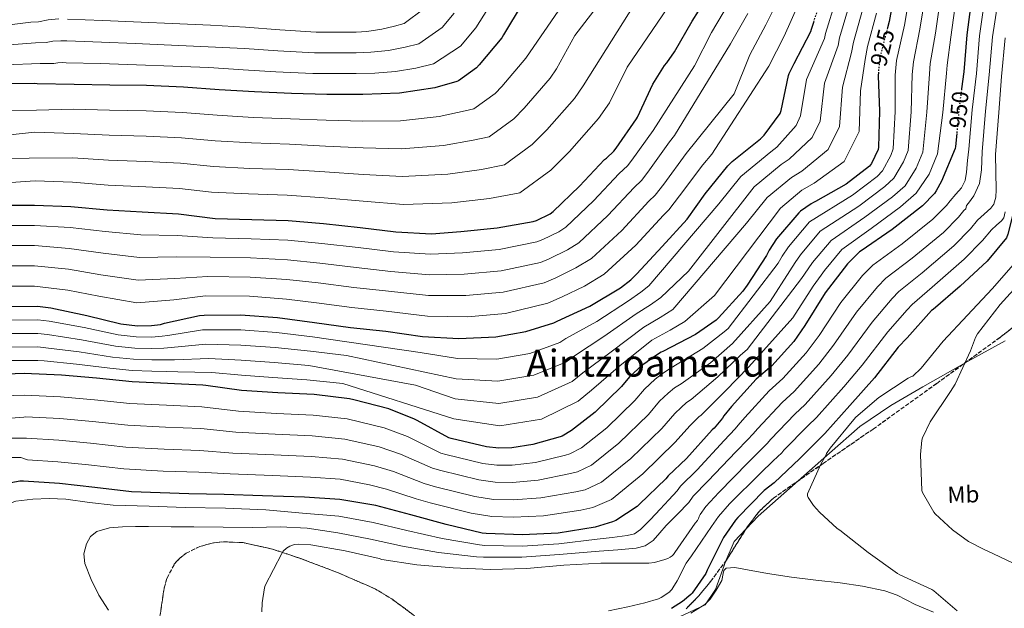
# Model space of a CAD drawing. Units: metres. Extents: x 600264 to 630930, y 4750005 to 4755126.
# Drawn here: x 627927 to 628347, y 4753947 to 4754198 of the extents above; entities that cross this region are included whole.
import ezdxf
from ezdxf.enums import TextEntityAlignment as Align

# ---------------------------------------------------------------- set-up
doc = ezdxf.new("R2010")
doc.units = ezdxf.units.M
doc.header["$MEASUREMENT"] = 0
doc.linetypes.add('DGN Style 3', pattern=[2.435891, 1.739922, -0.695969])
doc.linetypes.add('DGN Style 5', pattern=[1.217945, 0.521977, -0.695969])
for name, color, linetype, lineweight in [('Cota de curva de nivel directora', 7, 'Continuous', 0), ('Curva de nivel directora', 30, 'Continuous', 30), ('Curva de nivel directora no vista', 30, 'DGN Style 5', 30), ('Curva de nivel intermedia', 30, 'Continuous', 0), ('Etiqueta de uso rústico', 92, 'Continuous', 0), ('Límite de Concejo', 7, 'Continuous', 0), ('Línea de cambio de uso (parcela vista)', 92, 'Continuous', 0), ('Texto de Área (paraje) menor', 7, 'Continuous', 0), ('Zona arbolada', 92, 'DGN Style 3', 0)]:
    doc.layers.add(name, color=color, linetype=linetype, lineweight=lineweight)
doc.styles.add('Style-Arial', font='arial.ttf')

msp = doc.modelspace()

# ---------------------------------------------------------------- linework, layer by layer
at = {"layer": 'Curva de nivel directora', "color": 30, "linetype": 'Continuous', "lineweight": 30, "flags": 128}
for points, elevation in [([(628352.62, 4754308.67), (628345.8, 4754295.99), (628344.04, 4754293.52), (628342.23, 4754290.11), (628341.54, 4754288.29), (628338, 4754273.11), (628337.05, 4754268.18), (628334.13, 4754259.3), (628333.51, 4754258), (628330.44, 4754253.73), (628320.17, 4754242.76), (628308.98, 4754232.73), (628307.44, 4754231), (628306.76, 4754230.01), (628305.21, 4754226.6), (628300.92, 4754212.86), (628298.1, 4754197.29), (628297.38, 4754194.49)], 925), ([(628354.44, 4754239.79), (628343.48, 4754228.84), (628340.18, 4754225.16), (628337.4, 4754221.07), (628336.96, 4754220.2), (628333.29, 4754206.84), (628331.26, 4754191.56), (628329.97, 4754175.76), (628329.04, 4754168.42)], 950), ([(627917.99, 4754118.77), (627933.06, 4754118.77), (627948.53, 4754118.21), (627964, 4754116.76), (627979.02, 4754115.88), (627994.47, 4754115.04), (628010.16, 4754113.08), (628025.84, 4754112.59), (628041.4, 4754112.24), (628056.45, 4754110.91), (628072.17, 4754109.23), (628087.35, 4754107.37), (628102.63, 4754106.59), (628115.2, 4754107.56), (628130.63, 4754109.05), (628146.07, 4754111.79), (628147.45, 4754112.26), (628153.29, 4754115.05), (628154.59, 4754116.1), (628165.86, 4754126.89), (628176.52, 4754138.22), (628177.43, 4754138.88), (628180.51, 4754141.78), (628181.47, 4754143.06), (628190.23, 4754155.62), (628190.63, 4754156.42), (628197.11, 4754170.49), (628202.1, 4754178.5), (628203.08, 4754179.57), (628206.4, 4754184.29), (628214.02, 4754197.3), (628222.13, 4754210.35)], 875), ([(628141.37, 4754204.7), (628133.42, 4754191.5), (628132.6, 4754190.23), (628122.98, 4754178.68), (628121.84, 4754177.49), (628114.18, 4754171.94), (628113.48, 4754171.55), (628104.07, 4754168.92), (628088.88, 4754166.67), (628073.31, 4754166.11), (628057.86, 4754166.08), (628042.83, 4754166.47), (628027.02, 4754167.17), (628011.87, 4754168.09), (627996.64, 4754169.22), (627980.83, 4754169.84), (627965.25, 4754169.96), (627950.02, 4754170.25), (627934.21, 4754170.56), (627932.95, 4754170.73), (627919.91, 4754170.64)], 850), ([(627955.32, 4754071.72), (627969.9, 4754068.11), (627976.98, 4754067.28), (627982.98, 4754067.35), (627986.82, 4754067.88), (627988.54, 4754068.35), (628003.43, 4754071.64), (628005.55, 4754071.83), (628021.06, 4754072.01), (628036.86, 4754070.79), (628052.58, 4754068.7), (628067.97, 4754066.59), (628083.14, 4754064.99), (628098.7, 4754062.75), (628114.26, 4754061.79), (628130.03, 4754062.54), (628142.93, 4754064.82), (628154.9, 4754068.51), (628156.34, 4754069.22), (628170.22, 4754075.66), (628183.35, 4754083.5), (628187.8, 4754086.95), (628190.37, 4754089.51), (628201.15, 4754101.07), (628211.85, 4754112.74), (628219.55, 4754123.57), (628229.16, 4754135.57), (628231.05, 4754137.41), (628243.2, 4754147.11), (628244.75, 4754148.73), (628251.58, 4754157.88), (628251.92, 4754159.16), (628255.08, 4754174.09), (628255.39, 4754174.96), (628257.54, 4754179.26), (628264.61, 4754192.97), (628264.93, 4754194.01), (628265.89, 4754196.94)], 900), ([(628293.51, 4754175.65), (628293.36, 4754174), (628293.92, 4754158.97), (628293.56, 4754143.53), (628293.46, 4754142.59), (628290.53, 4754136.61), (628289.74, 4754135.42), (628279.72, 4754127.82), (628266.59, 4754120.38), (628265.78, 4754119.95), (628264.76, 4754119.41), (628260.27, 4754116.28), (628259.46, 4754115.53), (628249.95, 4754104.34), (628246.87, 4754099.63), (628245.71, 4754097.22), (628237.43, 4754084.57), (628235.63, 4754082.04), (628225.26, 4754070.68), (628224.18, 4754069.7), (628215.41, 4754063.59), (628201.47, 4754056.3), (628200.66, 4754055.97), (628196.11, 4754053.06), (628194.1, 4754051.38), (628192.64, 4754050.45)], 925), ([(628326.98, 4754149.34), (628326.48, 4754143.89), (628326.28, 4754142.92), (628320.44, 4754129.03), (628318.23, 4754124.84), (628317.43, 4754123.71), (628312.37, 4754118.54), (628299.4, 4754108.45), (628286.19, 4754099.33), (628285.49, 4754098.81), (628280.37, 4754093.72), (628270.83, 4754081.38), (628262.08, 4754067.41), (628257.34, 4754060.53), (628248, 4754050.2), (628241.36, 4754044.46), (628230.79, 4754032.77), (628227.48, 4754028.79), (628226.86, 4754027.81), (628223.29, 4754023.55), (628222.45, 4754022.84), (628211.47, 4754010.59)], 950), ([(628353.49, 4754127.75), (628352.64, 4754121.7), (628348.8, 4754106.34), (628348.27, 4754104.84), (628339.93, 4754094.83), (628328.42, 4754084.16), (628316.89, 4754074.28), (628316.23, 4754073.73), (628305.82, 4754062.06), (628301.93, 4754058.16), (628291.82, 4754045.11), (628281.28, 4754033.16), (628270.58, 4754021.28), (628259.97, 4754010.57), (628248.97, 4754000.21)], 975), ([(627919.01, 4754075.56), (627934.34, 4754075.63), (627939.96, 4754074.94), (627955.32, 4754071.72)], 900), ([(628192.64, 4754050.45), (628187.22, 4754045.45), (628183.83, 4754041.27), (628172.45, 4754030.34), (628162.34, 4754022.49), (628158.39, 4754020.18), (628157.59, 4754019.83), (628145.95, 4754016.55), (628136.88, 4754015.19), (628131.32, 4754015.05), (628126.14, 4754015.58), (628111.02, 4754019.12), (628110.02, 4754019.45), (628096.42, 4754026.75), (628095.41, 4754027.42), (628084.41, 4754031.83), (628069.39, 4754035.67), (628067.64, 4754036.13), (628052.45, 4754037.91), (628037.02, 4754038.6), (628021.38, 4754039.64), (628006.13, 4754041.71), (628004.92, 4754041.95), (627989.83, 4754042.65), (627974.68, 4754043.4), (627959.5, 4754044.84), (627944.54, 4754046.24), (627928.57, 4754046.89), (627913, 4754046.29)], 925), ([(628211.47, 4754010.59), (628203.67, 4754003.14), (628202.68, 4754001.91), (628191.49, 4753991.14), (628190.45, 4753990.06), (628181.29, 4753984.15), (628179.89, 4753983.49), (628172.57, 4753981.29), (628156.76, 4753978.74), (628141.49, 4753978.05), (628125.89, 4753978.56), (628124.25, 4753978.74), (628108.82, 4753982.34), (628093.8, 4753986.48), (628078.86, 4753990.47), (628063.45, 4753993.03), (628048.38, 4753994.03), (628030.4, 4753994.63), (628014.09, 4753995.16), (627999, 4753995.54), (627974.46, 4753996.29), (627958.85, 4753998.18), (627943.62, 4753999.89), (627928.34, 4754000.89), (627926.74, 4754000.9), (627916.96, 4753999.09)], 950), ([(628248.97, 4754000.21), (628244.74, 4753996.94), (628233.48, 4753985.42), (628232.41, 4753984.28), (628227.34, 4753976.8), (628220.38, 4753962.92), (628219.79, 4753961.42), (628213.92, 4753953.06), (628213.35, 4753952.45), (628209.8, 4753949.48), (628205.17, 4753946.51)], 975)]:
    msp.add_lwpolyline(points, dxfattribs=dict(at, elevation=elevation))
at = {"layer": 'Curva de nivel directora no vista', "color": 30, "linetype": 'DGN Style 5', "lineweight": 30, "flags": 128}
for points, elevation in [([(628265.89, 4754196.94), (628269.63, 4754208.35), (628272.36, 4754215.02)], 900), ([(628297.38, 4754194.49), (628294.29, 4754182.42), (628294.04, 4754181.3), (628293.51, 4754175.65)], 925), ([(628329.04, 4754168.42), (628327.96, 4754159.95), (628326.98, 4754149.34)], 950)]:
    msp.add_lwpolyline(points, dxfattribs=dict(at, elevation=elevation))
at = {"layer": 'Curva de nivel intermedia', "color": 30, "linetype": 'Continuous', "lineweight": 0, "flags": 128}
for points, elevation in [([(627895.9, 4754145.96), (627933.1, 4754149.94), (627949.62, 4754149.42), (627964.84, 4754148.67), (627980.68, 4754148.23), (627995.79, 4754147.54), (628010.25, 4754146.2), (628025.69, 4754145.37), (628041.88, 4754144.79), (628057.28, 4754144.01), (628073.35, 4754143.3), (628089.75, 4754142.88), (628107.71, 4754144.31), (628120.46, 4754146.57), (628127.24, 4754147.98), (628137.71, 4754155.59), (628142.23, 4754160.2), (628153.29, 4754173), (628156.03, 4754177), (628163.78, 4754191.19), (628188.68, 4754223.56)], 860), ([(627907.04, 4754158.59), (627949.82, 4754159.84), (627965.04, 4754159.31), (627980.76, 4754159.03), (627996.21, 4754158.38), (628011.06, 4754157.15), (628026.36, 4754156.27), (628042.36, 4754155.63), (628057.57, 4754155.05), (628073.33, 4754154.7), (628089.32, 4754154.77), (628105.89, 4754156.62), (628116.97, 4754159.06), (628120.71, 4754159.96), (628129.77, 4754166.54), (628132.61, 4754169.44), (628142.95, 4754181.62), (628144.73, 4754184.25), (628170.23, 4754221.49)], 855), ([(627920.53, 4754178.78), (627935.39, 4754179.32), (627941.23, 4754179.28), (627942.93, 4754179.56), (627945.15, 4754179.67), (627946.55, 4754179.62), (627961.16, 4754179.23), (628007.48, 4754177.53), (628022.13, 4754176.6), (628036.12, 4754175.76), (628051.91, 4754175.07), (628070.49, 4754174.96), (628078.45, 4754175.21), (628087.25, 4754175.88), (628095.87, 4754177.32), (628103.47, 4754179.12), (628115.06, 4754186.62), (628121.61, 4754194.5), (628131.78, 4754210.85)], 845), ([(628307.4, 4754211.69), (628304.69, 4754195.61), (628301.26, 4754180.63), (628300.67, 4754174.27), (628300.69, 4754158.82), (628299.86, 4754142.84), (628298.88, 4754139.93), (628295.32, 4754133.43), (628293.03, 4754131.08), (628282.41, 4754123.08), (628264.08, 4754111.61), (628255.09, 4754100.99), (628252.41, 4754096.94), (628250.68, 4754093.97), (628229.32, 4754066.16), (628227.66, 4754064.7), (628218.58, 4754057.53), (628204.94, 4754049.26), (628201.27, 4754046.9), (628198.17, 4754044.45), (628193.65, 4754040.24), (628189.53, 4754035.33), (628177.56, 4754023.76), (628166.64, 4754015.15), (628161.68, 4754012.53), (628159.8, 4754012), (628147.09, 4754008.94), (628137.07, 4754007.79), (628130.57, 4754007.74), (628124.49, 4754008.51), (628108.77, 4754012.26), (628106.52, 4754012.92), (628092.41, 4754019.95), (628082.34, 4754023.72), (628066.63, 4754027.52), (628052.05, 4754029.1), (628036.44, 4754029.78), (628020.17, 4754030.74), (628004.49, 4754032.65), (627989.37, 4754033.3), (627973.79, 4754034.08), (627958.64, 4754035.59), (627944.17, 4754036.98), (627928.92, 4754037.66)], 930), ([(628326.85, 4754208.17), (628324.45, 4754190.55), (628322.93, 4754178.61), (628322.61, 4754175.09), (628321.02, 4754158.35), (628318.77, 4754140.76), (628315.14, 4754131.97), (628309.69, 4754123.88), (628302.9, 4754118.07), (628290.46, 4754108.87), (628277.95, 4754099.83), (628270.48, 4754090.92), (628269.02, 4754088.89), (628265.6, 4754084.21), (628257.03, 4754070.66), (628238.13, 4754049.69), (628228.1, 4754039.35), (628217.8, 4754029.14), (628216.75, 4754028.41), (628214.77, 4754026.44), (628212.93, 4754024.61), (628206.64, 4754017.51), (628192.91, 4754004.01), (628179.54, 4753993.14), (628171.54, 4753989.61), (628166.42, 4753988.49), (628150.51, 4753986.12), (628137.65, 4753985.57), (628128.34, 4753985.81), (628119.51, 4753987.3), (628102.02, 4753991.69), (628096.03, 4753993.35), (628083.41, 4753997.53), (628076.13, 4753999.39), (628063.61, 4754001.7), (628050.86, 4754002.69), (628034.68, 4754003.32), (628016.55, 4754004.02), (628003.18, 4754004.75), (627987.99, 4754005.24), (627971.12, 4754006.12), (627956.06, 4754007.84), (627943.04, 4754009.21), (627929.99, 4754009.98)], 945), ([(628252.48, 4754210.15), (628245.5, 4754195.82), (628238.56, 4754182.93), (628231.93, 4754166.33), (628211.4, 4754140.86), (628201.79, 4754127.81), (628198.14, 4754123.07), (628195.42, 4754120.42), (628183.9, 4754108.03), (628170.96, 4754096.01), (628164.33, 4754091.95), (628155.66, 4754087.77), (628150.72, 4754085.62), (628133.27, 4754081.67), (628117.32, 4754080.22), (628101.28, 4754080.22), (628084.23, 4754082), (628069.45, 4754083.67), (628054.2, 4754085.57), (628040.83, 4754087.08), (628025.09, 4754088.08), (628007.07, 4754088.3), (627992.97, 4754087.48), (627977.3, 4754086.78), (627961.41, 4754089.09), (627947.56, 4754091.38)], 890), ([(628320.37, 4754209.34), (628317.86, 4754192.23), (628315.7, 4754179.28), (628315.29, 4754174.81), (628314.24, 4754158.51), (628312.47, 4754141.45), (628309.72, 4754134.62), (628304.9, 4754127.07), (628299.61, 4754122.41), (628287.77, 4754113.61), (628273.32, 4754103.76), (628265.35, 4754094.28), (628263.48, 4754091.57), (628260.62, 4754087.47), (628237.43, 4754057.12), (628234.64, 4754054.69), (628224.93, 4754045.41), (628213.51, 4754035.85), (628211.59, 4754034.57), (628209.24, 4754032.44), (628206.5, 4754029.82), (628200.94, 4754023.45), (628187.79, 4754010.59), (628175.24, 4754000.48), (628168.25, 4753997.25), (628164.21, 4753996.33), (628149.37, 4753993.73), (628137.45, 4753992.98), (628129.08, 4753993.12), (628121.17, 4753994.37)], 940), ([(628313.88, 4754210.51), (628311.28, 4754193.92), (628308.48, 4754179.96), (628307.98, 4754174.54), (628307.47, 4754158.66), (628306.17, 4754142.15), (628304.3, 4754137.28), (628300.11, 4754130.25), (628296.32, 4754126.75), (628285.09, 4754118.35), (628268.7, 4754107.68), (628260.22, 4754097.63), (628257.95, 4754094.26), (628255.65, 4754090.72), (628247.23, 4754077.62), (628231.15, 4754059.7), (628221.75, 4754051.47), (628209.23, 4754042.55), (628206.43, 4754040.74), (628203.7, 4754038.45), (628200.07, 4754035.03)], 935), ([(627902.02, 4754127), (627933.25, 4754129.16), (627949.22, 4754128.58), (627964.42, 4754127.39), (627980.52, 4754126.61), (627994.93, 4754125.87), (628008.63, 4754124.31), (628024.37, 4754123.56), (628040.92, 4754123.11), (628056.71, 4754121.94), (628073.38, 4754120.49), (628090.62, 4754119.08), (628111.35, 4754119.71), (628127.45, 4754121.59), (628140.31, 4754124.03), (628153.59, 4754133.7), (628161.49, 4754141.72), (628173.98, 4754155.76), (628178.65, 4754162.49), (628186.18, 4754177.68), (628205.73, 4754206.31)], 870), ([(627911.93, 4754138.66), (627949.42, 4754139), (627964.63, 4754138.03), (627980.6, 4754137.42), (627995.36, 4754136.71), (628009.44, 4754135.26), (628025.03, 4754134.46), (628041.4, 4754133.95), (628056.99, 4754132.98), (628073.37, 4754131.89), (628090.18, 4754130.98), (628109.53, 4754132.01), (628123.96, 4754134.08), (628133.78, 4754136.01), (628145.65, 4754144.64), (628151.86, 4754150.96), (628163.63, 4754164.38), (628167.34, 4754169.74), (628189.17, 4754204.36)], 865), ([(627918.3, 4754110.13), (627933.06, 4754110.14), (627948.2, 4754109.27), (627963.14, 4754107.54), (627978.44, 4754106.18), (627993.97, 4754105.85), (628009.13, 4754104.82), (628025.59, 4754104.42), (628041.21, 4754103.86), (628055.7, 4754102.46), (628071.26, 4754100.71), (628086.31, 4754098.91), (628102.18, 4754097.8), (628115.91, 4754098.45), (628131.51, 4754099.92), (628147.62, 4754103.07), (628150.19, 4754104.09), (628156.97, 4754107.35), (628160.04, 4754109.41), (628171.87, 4754120.6), (628182.82, 4754132.29), (628186.38, 4754135.54), (628188.24, 4754137.97), (628197.28, 4754150.7), (628214.91, 4754178.31), (628222.2, 4754192.51), (628229.92, 4754205.51)], 880), ([(628286.89, 4754202.7), (628282.9, 4754188.43), (628282.08, 4754183.96), (628278.23, 4754169.2), (628276.97, 4754152.43), (628272.08, 4754142.59), (628260.75, 4754133.36), (628256.37, 4754130.62), (628246.06, 4754122.04), (628237.15, 4754111.06), (628205.68, 4754074.16), (628200.33, 4754070.82), (628193.35, 4754066.73), (628179.29, 4754056.14), (628167.28, 4754047.12), (628162.63, 4754043.43), (628147.91, 4754036.75), (628131.39, 4754034.06), (628112.67, 4754036.1), (628095.71, 4754041.96), (628050.14, 4754050.33), (628035.37, 4754051.58), (628021.29, 4754052.59), (628007.48, 4754053.35), (627992.8, 4754052.77), (627988.9, 4754052.73), (627983.14, 4754052.73), (627975.31, 4754052.98), (627966.37, 4754053.89), (627952.06, 4754056.13), (627937.88, 4754057.92), (627934.42, 4754058.24), (627920.45, 4754058.17)], 915), ([(628275.38, 4754206.47), (628270.92, 4754192.15), (628270.44, 4754189.97), (628262.8, 4754172.46), (628260.27, 4754156.91), (628258.41, 4754152.78), (628250.09, 4754143.6), (628247.59, 4754141.61), (628234.8, 4754131.06), (628225.42, 4754119.4), (628195.47, 4754084.39), (628191.98, 4754081.58), (628186.69, 4754077.91), (628173.24, 4754069.15), (628159.99, 4754061.85), (628157.48, 4754060.15), (628144.59, 4754055.47), (628130.48, 4754053.04), (628113.73, 4754053.23), (628097.71, 4754055.82), (628051.76, 4754062.58), (628036.36, 4754064.39), (628021.14, 4754065.54), (628004.78, 4754065.55), (627989.96, 4754063.15), (627987.51, 4754062.83), (627983.04, 4754062.47), (627976.42, 4754062.52), (627968.72, 4754063.37), (627954.23, 4754066.53), (627939.27, 4754069.27)], 905), ([(627947.16, 4754198.22), (627962.15, 4754197.61), (628008.24, 4754195.71), (628023.16, 4754194.82), (628037.81, 4754193.67), (628053.35, 4754192.71), (628070.42, 4754192.68), (628075.02, 4754192.93), (628081.35, 4754193.89), (628086.84, 4754195.21), (628090.98, 4754196.36), (628099.37, 4754202.64)], 835), ([(628062.52, 4753978.89), (628076.48, 4753976.17), (628090.22, 4753973.1), (628105.55, 4753970.47), (628121.87, 4753968.58), (628124.81, 4753968.43), (628141.18, 4753968.39), (628157.17, 4753969.53), (628174.22, 4753971.04), (628182.15, 4753971.65), (628190.09, 4753972.27), (628193.93, 4753973.3), (628197.25, 4753975.6), (628200.11, 4753978.81), (628202.89, 4753982), (628207.68, 4753986.87), (628212.48, 4753991.74), (628214.42, 4753994.49), (628220.69, 4754000.94), (628232.78, 4754013.58), (628237.74, 4754018.69), (628239.87, 4754020.93), (628241.99, 4754023.44), (628252.37, 4754034.51), (628257.52, 4754039.18), (628268.04, 4754050.85), (628274.35, 4754058.96), (628284.19, 4754073.02), (628293.08, 4754083.89), (628296.69, 4754087.56), (628307.93, 4754096.1), (628321.28, 4754107.09), (628327.69, 4754113.67), (628330, 4754116.55), (628330.83, 4754117.23), (628331.21, 4754118.64), (628332.04, 4754119.66), (628333.13, 4754121.23), (628334.22, 4754122.8), (628336.7, 4754128.07), (628337.61, 4754133.87), (628337.72, 4754137.71), (628337.83, 4754141.55), (628339.26, 4754158.91), (628340.77, 4754174.39), (628342.19, 4754190.67), (628344.5, 4754205.35)], 960), ([(628062.99, 4753985.96), (628077.67, 4753983.32), (628092.01, 4753979.79), (628107.19, 4753976.4), (628123.06, 4753973.66), (628125.35, 4753973.49), (628141.34, 4753973.22), (628156.97, 4753974.13), (628173.39, 4753976.16), (628179.82, 4753976.91), (628186.25, 4753977.65), (628189.26, 4753978.48), (628191.88, 4753980.21), (628196.2, 4753984.5), (628200.33, 4753988.91), (628203.95, 4753992.87), (628207.58, 4753996.83), (628209.04, 4753998.82), (628216.08, 4754005.77), (628227.62, 4754018.21), (628232.3, 4754023.25), (628233.68, 4754024.86), (628236.39, 4754028.1), (628246.87, 4754039.49), (628252.76, 4754044.69), (628262.69, 4754055.69), (628268.21, 4754063.18), (628277.51, 4754077.2), (628286.73, 4754088.8), (628291.09, 4754093.18), (628303.66, 4754102.28), (628316.82, 4754112.82), (628322.56, 4754118.69), (628324.11, 4754120.7), (628326.57, 4754123.44), (628329.03, 4754126.19), (628330.59, 4754129.33), (628331.15, 4754132.91), (628331.65, 4754137.81), (628332.15, 4754142.72), (628333.61, 4754159.43), (628335.37, 4754175.08), (628336.72, 4754191.11), (628338.9, 4754206.1)], 955), ([(628259.87, 4754205.63), (628253.29, 4754190.98), (628246.75, 4754178.14), (628222.32, 4754140.58), (628218.46, 4754135.94), (628208.57, 4754122.73), (628204.01, 4754116.84)], 895), ([(628281.14, 4754204.58), (628276.91, 4754190.29), (628276.26, 4754186.97), (628270.51, 4754170.83), (628268.62, 4754154.67), (628265.25, 4754147.69), (628255.42, 4754138.48), (628251.98, 4754136.11)], 910), ([(627916.62, 4754195.03), (627931.39, 4754196.97), (627934.77, 4754197.11), (627938.87, 4754197.97), (627943.45, 4754198.34)], 835), ([(627918.57, 4754186.91), (627933.39, 4754188.14), (627938, 4754188.2), (627940.9, 4754188.76), (627944.3, 4754189), (627946.85, 4754188.92), (627961.65, 4754188.42), (627975.96, 4754187.81), (628022.65, 4754185.71), (628036.96, 4754184.72), (628052.63, 4754183.89), (628070.46, 4754183.82), (628076.73, 4754184.07), (628084.3, 4754184.88), (628091.36, 4754186.27), (628097.23, 4754187.74), (628107.22, 4754194.63), (628112.24, 4754200.72)], 840), ([(628292.64, 4754200.82), (628288.89, 4754186.58), (628287.9, 4754180.96), (628285.94, 4754167.56), (628285.32, 4754150.18), (628278.92, 4754137.49), (628266.09, 4754128.24), (628260.76, 4754125.12), (628251.69, 4754117.53), (628223.56, 4754080.17), (628210.78, 4754069.04), (628204.51, 4754065.45), (628196.69, 4754061.15), (628182.31, 4754049.63), (628170.92, 4754039.75), (628165.2, 4754035.07), (628149.57, 4754027.4), (628131.84, 4754024.57), (628112.14, 4754027.54), (628064.67, 4754042.58), (628049.32, 4754044.21), (628034.87, 4754045.18), (628021.37, 4754046.11), (628008.83, 4754047.26), (627994.22, 4754047.57), (627989.6, 4754047.68), (627983.19, 4754047.85), (627974.76, 4754048.21), (627965.19, 4754049.15), (627950.97, 4754050.94), (627937.18, 4754052.24), (627934.44, 4754052.44)], 920), ([(628237.71, 4754200.66), (628230.38, 4754187.72), (628206.47, 4754148.5), (628204.34, 4754145.78), (628195.02, 4754132.89), (628192.26, 4754129.31), (628189.12, 4754126.35), (628177.88, 4754114.32), (628165.5, 4754102.71), (628160.65, 4754099.65)], 885), ([(628273.39, 4754046.01), (628280.48, 4754054.74), (628290.87, 4754068.83), (628299.44, 4754078.98), (628302.3, 4754081.93), (628312.19, 4754089.92), (628325.73, 4754101.37), (628332.82, 4754108.65), (628335.89, 4754112.41), (628338.73, 4754114.98), (628341.58, 4754117.55), (628342.79, 4754119.14), (628343.71, 4754122.14), (628343.88, 4754125.29), (628343.69, 4754132.83), (628343.5, 4754140.37), (628344.91, 4754158.39), (628346.17, 4754173.7), (628347.65, 4754190.22)], 965), ([(628251.98, 4754136.11), (628240.43, 4754126.55), (628212.36, 4754090.62), (628200.57, 4754079.28), (628196.15, 4754076.2), (628190.02, 4754072.32), (628176.27, 4754062.64), (628163.63, 4754054.48), (628160.05, 4754051.79), (628146.25, 4754046.11), (628130.94, 4754043.55), (628113.2, 4754044.66), (628066.32, 4754054.58), (628050.95, 4754056.45), (628035.86, 4754057.98), (628021.22, 4754059.06), (628006.13, 4754059.45), (627991.38, 4754057.96), (627988.21, 4754057.78), (627983.09, 4754057.6), (627975.87, 4754057.75), (627967.54, 4754058.63), (627953.14, 4754061.33), (627938.57, 4754063.59), (627934.39, 4754064.04), (627919.29, 4754063.93)], 910), ([(628204.01, 4754116.84), (628201.72, 4754114.49), (628189.91, 4754101.75), (628176.42, 4754089.31), (628168.02, 4754084.24), (628158.39, 4754079.61), (628152.27, 4754076.9), (628134.15, 4754072.55), (628118.03, 4754071.11), (628100.83, 4754071.43), (628083.19, 4754073.55), (628068.54, 4754075.15), (628053.45, 4754077.13), (628040.64, 4754078.7), (628024.84, 4754079.91), (628006.03, 4754080.04), (627992.48, 4754078.29), (627976.72, 4754077.08), (627960.55, 4754079.87), (627947.23, 4754082.43), (627933.06, 4754084.25), (627919.22, 4754084.2)], 895), ([(628222.28, 4753981.57), (628225.16, 4753985.84), (628229.9, 4753991.29), (628243.12, 4754004.31), (628248.62, 4754009.56), (628252.26, 4754013.07), (628253.18, 4754014.11), (628263.39, 4754024.56), (628267.04, 4754028.15), (628278.74, 4754041.17), (628286.61, 4754050.52), (628297.55, 4754064.65), (628305.79, 4754074.06), (628307.9, 4754076.3), (628316.46, 4754083.74), (628330.18, 4754095.65), (628337.95, 4754103.63), (628341.77, 4754108.26), (628343.95, 4754110.19), (628346.12, 4754112.11), (628347.08, 4754113.44), (628347.68, 4754115.98)], 970), ([(628160.65, 4754099.65), (628152.92, 4754095.93), (628149.17, 4754094.35), (628132.39, 4754090.8), (628116.62, 4754089.34), (628101.73, 4754089.01), (628085.27, 4754090.46), (628070.36, 4754092.19), (628054.95, 4754094.02), (628041.02, 4754095.47), (628025.34, 4754096.25), (628008.1, 4754096.56), (627993.47, 4754096.66), (627977.87, 4754096.48), (627962.27, 4754098.32), (627947.88, 4754100.32), (627933.06, 4754101.51), (627918.61, 4754101.49)], 885), ([(628352.18, 4754094.64), (628342.11, 4754082.98), (628331.52, 4754071.8), (628321.23, 4754060.74), (628311.77, 4754049.1), (628308.24, 4754045.77), (628307.42, 4754045.49), (628306.18, 4754044.86), (628293.66, 4754036.58), (628283.94, 4754028.27), (628283.05, 4754027.2), (628272.86, 4754015.04), (628271.41, 4754012.66), (628271.03, 4754011.81), (628268.86, 4754008.21), (628263.2, 4753995.52), (628263.2, 4753994.71), (628263.58, 4753993.93), (628265.83, 4753990.5), (628268.3, 4753987.63), (628275.97, 4753980.66), (628277, 4753979.99), (628289.1, 4753970.45), (628301.63, 4753961.42), (628302.69, 4753960.85), (628316.4, 4753954.63), (628317.16, 4753954.13), (628327.13, 4753945.49)], 980), ([(627947.56, 4754091.38), (627933.06, 4754092.88), (627918.91, 4754092.85), (627915.58, 4754092.73), (627901.82, 4754090.33), (627887.93, 4754087.01), (627875.88, 4754082.49), (627868.1, 4754079.35), (627854.97, 4754073.88), (627850.51, 4754071.96), (627836.48, 4754066.07), (627820.88, 4754060.18), (627805.13, 4754055.29), (627790.1, 4754050.9), (627774.1, 4754046.79), (627739.93, 4754044.33), (627729, 4754047.77), (627715.12, 4754053.85), (627710.22, 4754056.58), (627700.78, 4754061.99), (627685.66, 4754071.51), (627671.33, 4754080.04), (627658.66, 4754087.63)], 890), ([(628355.71, 4754087.52), (628345.47, 4754076.32), (628335.87, 4754063.84), (628335.06, 4754062.28), (628332.91, 4754056.52), (628326.32, 4754042.29), (628324.35, 4754039.15), (628315.68, 4754026.25), (628312.3, 4754019.39), (628312.09, 4754018.49), (628311.46, 4754012.37), (628312.02, 4753996.97), (628312.42, 4753996.01), (628317.25, 4753987.61), (628317.78, 4753986.97), (628325.15, 4753980.13), (628332.04, 4753975.19), (628338.95, 4753971.54), (628340, 4753971.19), (628353.48, 4753964.71)], 985), ([(627939.27, 4754069.27), (627934.36, 4754069.83), (627918.14, 4754069.68), (627903.27, 4754067.08), (627888.98, 4754063.42), (627874.52, 4754058.4), (627859.84, 4754052.59), (627858.04, 4754051.72), (627843.95, 4754046.25), (627828.85, 4754039.67), (627814.32, 4754034.47), (627799.42, 4754028.68), (627784.56, 4754024.13), (627770.69, 4754020.98), (627754.75, 4754019.3), (627740.97, 4754018.79)], 905), ([(627934.44, 4754052.44), (627921.6, 4754052.42), (627907.8, 4754051.14), (627894.05, 4754048.84), (627880.19, 4754044.04), (627867.32, 4754038.95), (627863.36, 4754037.21), (627849.94, 4754031.1), (627834.37, 4754022.5), (627820.77, 4754016), (627805.64, 4754008.35), (627790, 4754003.59), (627773.3, 4754001.25), (627755.57, 4754000.62), (627739.48, 4754000.33)], 920), ([(628030.12, 4753945.15), (628030.25, 4753949), (628031.29, 4753955.4), (628031.58, 4753956.4), (628038.61, 4753970.01), (628039.18, 4753970.99), (628040.73, 4753972.28), (628042.1, 4753973.12), (628043.17, 4753973.58), (628044.03, 4753973.84), (628045.79, 4753974.04), (628050.99, 4753973.77), (628065.78, 4753971.15), (628080.29, 4753967.89), (628081.32, 4753967.52), (628096.33, 4753965.18), (628111.92, 4753963.85), (628127.64, 4753963.23), (628143.39, 4753963.63), (628159.16, 4753965.09), (628174.99, 4753965.91), (628191.24, 4753965.93), (628195.43, 4753965.93), (628197.83, 4753966.23), (628202.29, 4753967.43), (628203.57, 4753967.91), (628204.61, 4753968.46), (628205.37, 4753969), (628205.97, 4753969.6), (628206.5, 4753970.49), (628215.18, 4753982.95), (628216.17, 4753984.14), (628216.68, 4753984.94), (628216.97, 4753985.86), (628217.38, 4753986.65), (628219.79, 4753990.16), (628225.29, 4753996.12), (628237.95, 4754008.95), (628243.18, 4754014.12), (628246.07, 4754017), (628247.59, 4754018.78), (628257.88, 4754029.53), (628262.28, 4754033.66), (628273.39, 4754046.01)], 965), ([(627795.62, 4753983.5), (627809.64, 4753990.06), (627824.1, 4753997.26), (627827.09, 4753999.23), (627840.48, 4754007.07), (627853.56, 4754015.01), (627867.16, 4754021.92), (627881.59, 4754028.46), (627883.81, 4754029.13), (627898.64, 4754033.01), (627913.91, 4754036.49), (627924.13, 4754037.53), (627928.92, 4754037.66)], 930), ([(628200.07, 4754035.03), (628195.24, 4754029.39), (628182.68, 4754017.18), (628170.94, 4754007.81), (628164.96, 4754004.89), (628162.01, 4754004.16), (628148.23, 4754001.34), (628137.26, 4754000.38), (628129.83, 4754000.43), (628122.83, 4754001.44), (628106.52, 4754005.41), (628103.02, 4754006.4), (628089.41, 4754012.48), (628080.27, 4754015.61), (628065.63, 4754018.91), (628051.65, 4754020.3), (628035.85, 4754020.96), (628018.96, 4754021.83), (628004.05, 4754023.35), (627988.91, 4754023.95), (627972.9, 4754024.76), (627957.78, 4754026.34), (627943.79, 4754027.72), (627929.28, 4754028.43)], 935), ([(627747.08, 4753940.47), (627758.91, 4753947.12), (627759.56, 4753947.64), (627769.72, 4753953.81), (627771, 4753954.31), (627785.79, 4753960.82), (627799.88, 4753966.83), (627813.68, 4753974.07), (627827.39, 4753981.24), (627828.82, 4753982.26), (627841.82, 4753990.42), (627854.61, 4753999.28), (627867.45, 4754008.12), (627868.68, 4754009.03), (627881.94, 4754017.32), (627895.97, 4754023.69), (627897.5, 4754024.01), (627904.69, 4754025.32), (627906.46, 4754025.89), (627910.28, 4754026.61), (627913.46, 4754027.15), (627928.44, 4754028.3)], 935), ([(627928.44, 4754028.3), (627929.28, 4754028.43)], 935), ([(627928.44, 4754028.3), (627929.28, 4754028.43)], 935), ([(627799.16, 4753945.85), (627812.41, 4753954.53), (627825.73, 4753963.89), (627826.35, 4753964.5), (627829.61, 4753967.02), (627842.25, 4753976.07), (627843.99, 4753977.69), (627856.05, 4753986.9), (627867.91, 4753996.12), (627880.17, 4754005.21), (627893.61, 4754013.25), (627897.9, 4754015.12), (627899.78, 4754015.67), (627914.94, 4754019.22), (627916.13, 4754019.31), (627929.63, 4754019.21)], 940), ([(628121.17, 4753994.37), (628104.27, 4753998.55), (628099.53, 4753999.87), (628086.41, 4754005), (628078.2, 4754007.5), (628064.62, 4754010.31), (628051.25, 4754011.5), (628035.26, 4754012.14), (628017.76, 4754012.93), (628003.62, 4754014.05), (627988.45, 4754014.6), (627972.01, 4754015.44), (627956.92, 4754017.09), (627943.42, 4754018.47), (627929.63, 4754019.21)], 940), ([(627825.47, 4753935.53), (627836.84, 4753947.96), (627847.54, 4753959.66), (627857.61, 4753971.26), (627868.25, 4753982.7), (627879.52, 4753993.41), (627891.5, 4754002.43), (627899.23, 4754006.75), (627900.65, 4754007.23), (627915.33, 4754010.89), (627916.45, 4754011.02), (627927.11, 4754011)], 945), ([(627929.99, 4754009.98), (627927.11, 4754011)], 945), ([(627929.99, 4754009.98), (627927.11, 4754011)], 945), ([(627918.21, 4753939.51), (627917.62, 4753947.45), (627916.93, 4753955.38), (627916.06, 4753962.94), (627915.14, 4753970.49), (627915.01, 4753975.85), (627915.4, 4753981.24), (627915.78, 4753984.17), (627916.83, 4753986.95), (627918.21, 4753988.66), (627921.54, 4753991.07), (627925.02, 4753992.4), (627932.29, 4753993.27), (627939.34, 4753993.53), (627946.37, 4753993.27), (627956.47, 4753991.83), (627966.6, 4753990.71), (627981.96, 4753990.18), (627997.32, 4753989.68), (628014.61, 4753989.41), (628031.88, 4753988.66), (628047.43, 4753987.31), (628062.99, 4753985.96)], 955), ([(627964.6, 4753945.81), (627960.52, 4753952.25), (627957.21, 4753958.89), (627954.5, 4753965.69), (627954.06, 4753969.9), (627955.21, 4753974.2), (627956.94, 4753977.25), (627959.62, 4753979.38), (627965.06, 4753980.98), (627970.57, 4753981.43), (627976.13, 4753981.53), (627981.7, 4753981.56), (627991.37, 4753981.46), (628001.03, 4753981.36), (628013.67, 4753981.24), (628026.31, 4753981.11), (628037.91, 4753981.38), (628049.48, 4753980.85), (628056.01, 4753979.87), (628062.52, 4753978.89)], 960), ([(628178.22, 4753945.54), (628186.45, 4753947.3), (628193.77, 4753948.9), (628199.59, 4753950.73), (628200.67, 4753951.26), (628204.44, 4753953.71), (628204.45, 4753953.73), (628205.25, 4753954.59), (628205.73, 4753955.34), (628207.5, 4753958.34), (628211.41, 4753965.83), (628213.68, 4753969.07), (628222.28, 4753981.57)], 970)]:
    msp.add_lwpolyline(points, dxfattribs=dict(at, elevation=elevation))
at = {"layer": 'Límite de Concejo', "color": 7, "linetype": 'Continuous', "lineweight": 0}
for points in [[(628219.45, 4753948.08, 975.29), (628223.86, 4753954.7, 975.16), (628228.37, 4753966.91, 975.02), (628231.89, 4753975.17, 975.09), (628242.13, 4753986.01, 976.3), (628272.61, 4754012.94, 980.09), (628285.64, 4754024.3, 980.61), (628298.8, 4754033.25, 981.25), (628312.48, 4754041.19, 981.78), (628331.86, 4754052.2, 985.19), (628347.7, 4754060.78, 987.96)], [(628208.55, 4753942.95, 975.26), (628219.45, 4753948.08, 975.29)]]:
    msp.add_polyline3d(points, dxfattribs=at)
at = {"layer": 'Línea de cambio de uso (parcela vista)', "color": 92, "linetype": 'Continuous', "lineweight": 0}
msp.add_polyline3d([(628213.32, 4753944.57, 975.28), (628219.33, 4753948.22, 975.28), (628221.64, 4753950.48, 975.25), (628224.28, 4753954.42, 975.17), (628226.57, 4753958.53, 975.08), (628227.17, 4753961.43, 975.04), (628227.51, 4753962.82, 975.03), (628228.42, 4753963.71, 975.02), (628232.18, 4753964.01, 975.11), (628235.98, 4753963.26, 975.28), (628246.14, 4753961.54, 975.71), (628256.33, 4753959.94, 976.17), (628266.72, 4753958.7, 976.71), (628277.13, 4753957.5, 977.26), (628286.73, 4753956.03, 977.43), (628296.26, 4753954.05, 977.64), (628301.59, 4753952.17, 978.12), (628309.16, 4753948.25, 979.15), (628317, 4753944.96, 980.08)], dxfattribs=at)
at = {"layer": 'Zona arbolada', "color": 92, "linetype": 'DGN Style 3', "lineweight": 0}
for points in [[(628211.39, 4753946.36, 974.02), (628216.82, 4753952, 974.57), (628221.85, 4753958.12, 975.06), (628228.6, 4753967.18, 975.39), (628237.61, 4753981.54, 975.36), (628242.66, 4753988.12, 975.46), (628248.74, 4753993.7, 975.83), (628269.95, 4754008.5, 978.39), (628291.23, 4754023.14, 981.21), (628318.41, 4754042.63, 983.35), (628345.51, 4754062.31, 985.82), (628355.21, 4754069.86, 987.43), (628368.67, 4754082.18, 990.59), (628380.3482, 4754095.2686, 993.8057)], [(628355.21, 4754069.86, 987.43), (628345.51, 4754062.31, 985.82), (628318.41, 4754042.63, 983.35), (628291.23, 4754023.14, 981.21), (628269.95, 4754008.5, 978.39), (628248.74, 4753993.7, 975.83), (628242.66, 4753988.12, 975.46), (628237.61, 4753981.54, 975.36), (628228.6, 4753967.18, 975.39), (628221.85, 4753958.12, 975.06), (628216.82, 4753952, 974.57), (628211.39, 4753946.36, 974.02)], [(628095.36, 4753943.44, 966.86), (628085.59, 4753950.63, 966.42), (628078.75, 4753954.79, 966.1), (628062.89, 4753961.75, 965.35), (628046.75, 4753967.85, 964.57), (628034.72, 4753971.88, 963.69), (628022.11, 4753974.65, 962.46), (628013.69, 4753975.01, 961.62), (628008.95, 4753974.46, 961.2), (628003.67, 4753973.02, 960.79), (627997.85, 4753970.16, 960.47), (627995.03, 4753967.98, 960.4), (627992.72, 4753965.4, 960.43), (627989.54, 4753959.4, 960.71), (627988.38, 4753955.05, 960.98), (627986.57, 4753943.14, 962.1)], [(627986.57, 4753943.14, 962.1), (627988.38, 4753955.05, 960.98), (627989.54, 4753959.4, 960.71), (627992.72, 4753965.4, 960.43), (627995.03, 4753967.98, 960.4), (627997.85, 4753970.16, 960.47), (628003.67, 4753973.02, 960.79), (628008.95, 4753974.46, 961.2), (628013.69, 4753975.01, 961.62), (628022.11, 4753974.65, 962.46), (628034.72, 4753971.88, 963.69), (628046.75, 4753967.85, 964.57), (628062.89, 4753961.75, 965.35), (628078.75, 4753954.79, 966.1), (628085.59, 4753950.63, 966.42), (628095.36, 4753943.44, 966.86)]]:
    msp.add_polyline3d(points, dxfattribs=at)

# ---------------------------------------------------------------- texts
at = {"layer": 'Cota de curva de nivel directora', "color": 7, "linetype": 'Continuous', "lineweight": 0, "style": 'Style-Arial'}
for s, rotation, p in [('925', 75.63789, (628295.2168, 4754186.0482, 925)), ('950', 84.73351, (628327.9201, 4754159.5679, 950))]:
    msp.add_text(s, height=7, rotation=rotation, dxfattribs=at).set_placement(p, align=Align.MIDDLE_CENTER)
at = {"layer": 'Etiqueta de uso rústico', "color": 92, "linetype": 'Continuous', "lineweight": 0, "style": 'Style-Arial'}
msp.add_text('Mb', height=7, rotation=1.82589, dxfattribs=at).set_placement((628329.8053, 4753995.2233, 986.61), align=Align.MIDDLE_CENTER)
at = {"layer": 'Texto de Área (paraje) menor', "color": 7, "linetype": 'Continuous', "lineweight": 0, "style": 'Style-Arial'}
msp.add_text('Aintzioamendi', height=11.5, dxfattribs=at).set_placement((628196.272, 4754051.32, 914.93), align=Align.MIDDLE_CENTER)

doc.saveas('drawing.dxf')
